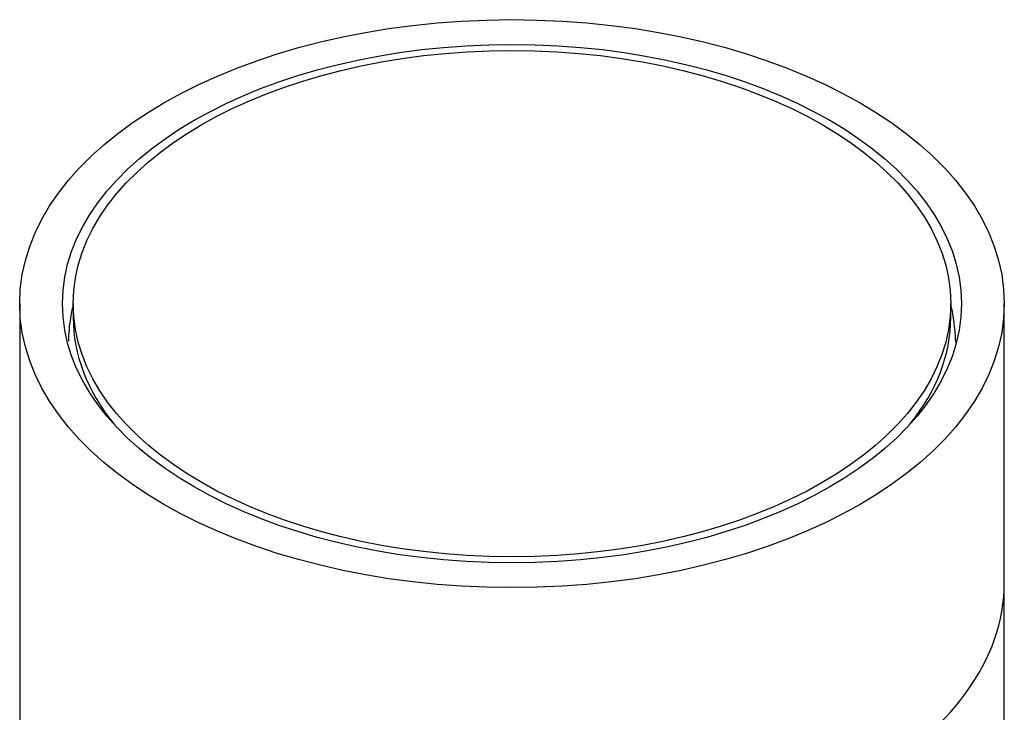
# Model space of a CAD drawing. Units: millimetres. Extents: x 43 to 257, y 31 to 403.
# Drawn here: x 210 to 233, y 196 to 213 of the extents above; entities that cross this region are included whole.
import ezdxf

# ---------------------------------------------------------------- set-up
doc = ezdxf.new("R2010")
doc.units = ezdxf.units.MM
doc.layers.add('Default', color=7, linetype='Continuous')
doc.layers.add('DV3_Default', color=7, linetype='Continuous')

# ---------------------------------------------------------------- blocks, each defined once
blk = doc.blocks.new('SE2')
at = {"layer": 'DV3_Default', "color": 7, "linetype": 'Continuous'}
for p, q in [((209.671, 205.9), (209.671, 58.93)), ((210.921, 205.9), (210.921, 205.573)), ((231.421, 205.573), (231.421, 205.9)), ((232.671, 199.368), (232.671, 205.9)), ((232.671, 152.011), (232.671, 199.368))]:
    blk.add_line(p, q, dxfattribs=at)
for major_axis in [(11.5, 0), (-10.5, 0), (-10.25, 0)]:
    blk.add_ellipse((221.171, 205.9), major_axis=major_axis, ratio=0.57735, dxfattribs=at)
for centre, major_axis, start_param, end_param in [((221.171, 205.573), (10.25, 0), 3.141593, 3.574748), ((221.171, 205.573), (10.25, 0), 5.85003, 6.283185), ((221.171, 199.368), (-11.5, 0), 1.556144, 3.141593), ((221.171, 199.368), (-11.5, 0), 1.556144, 3.141593)]:
    blk.add_ellipse(centre, major_axis=major_axis, ratio=0.57735, start_param=start_param, end_param=end_param, dxfattribs=at)
for points, knots in [([(210.907, 205.82), (210.888, 205.733), (210.837, 205.47), (210.813, 205.204), (210.808, 205.026)], [0, 0, 0, 0, 0.333311, 1, 1, 1, 1]), ([(231.536, 205), (231.532, 205.2), (231.506, 205.477), (231.451, 205.751), (231.434, 205.827)], [0, 0, 0, 0, 0.720869, 1, 1, 1, 1])]:
    blk.add_open_spline(points, degree=3, knots=knots, dxfattribs=at)

msp = doc.modelspace()

# ---------------------------------------------------------------- block references
at = {"layer": 'Default'}
msp.add_blockref('SE2', (0, 0), dxfattribs=at)

doc.saveas('drawing.dxf')
